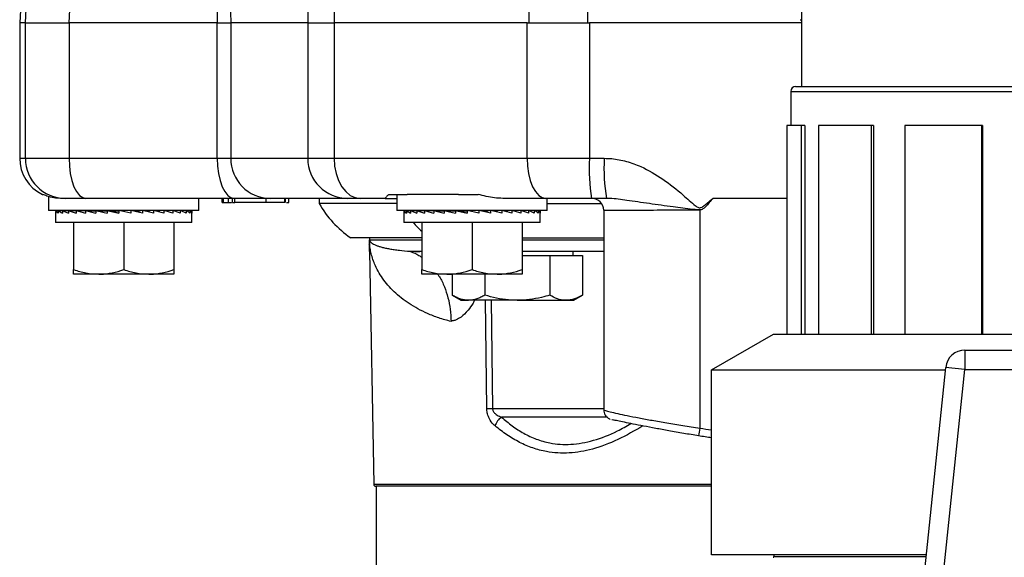
# Model space of a CAD drawing. Extents: x -338077 to 78196, y -53621 to 4853.
# Drawn here: x -181444 to -181310, y -52738 to -52665 of the extents above; entities that cross this region are included whole.
import ezdxf

# ---------------------------------------------------------------- set-up
doc = ezdxf.new("R2010")
doc.units = 0
doc.header["$LTSCALE"] = 0.13
doc.layers.add('MECHANICAL', color=7, linetype='Continuous')
doc.layers.add('PPL-MECHANICAL', color=54, linetype='Continuous')

msp = doc.modelspace()

# ---------------------------------------------------------------- linework, layer by layer
at = {"layer": 'MECHANICAL', "linetype": 'Continuous'}
for p, q in [((-181374.88, -52665.13), (-181374.88, -52641.34)), ((-181366.96, -52641.34), (-181366.96, -52665.13)), ((-181442.78, -52642.88), (-181443.94, -52665.13)), ((-181404.89, -52642.97), (-181404.89, -52665.13)), ((-181401.31, -52642.97), (-181401.31, -52665.13)), ((-181443.94, -52665.13), (-181443.94, -52683.49)), ((-181443.16, -52665.13), (-181443.94, -52665.13)), ((-181443.16, -52665.13), (-181437.25, -52665.13)), ((-181443.16, -52683.49), (-181443.16, -52665.13)), ((-181417.16, -52665.13), (-181437.25, -52665.13)), ((-181437.25, -52665.13), (-181437.25, -52683.49)), ((-181417.16, -52665.13), (-181415.32, -52665.13)), ((-181417.16, -52683.49), (-181417.16, -52665.13)), ((-181404.89, -52665.13), (-181415.32, -52665.13)), ((-181415.32, -52665.13), (-181415.32, -52683.49)), ((-181404.89, -52665.13), (-181404.89, -52683.49)), ((-181404.89, -52665.13), (-181401.31, -52665.13)), ((-181375.14, -52665.13), (-181401.31, -52665.13)), ((-181401.31, -52665.13), (-181401.31, -52683.49)), ((-181375.14, -52665.13), (-181366.69, -52665.13)), ((-181375.14, -52683.49), (-181375.14, -52665.13)), ((-181343.6, -52665.13), (-181366.69, -52665.13)), ((-181366.69, -52665.13), (-181366.69, -52683.49)), ((-181337.94, -52665.13), (-181343.6, -52665.13)), ((-181443.94, -52683.49), (-181443.16, -52683.49)), ((-181443.16, -52683.49), (-181437.25, -52683.49)), ((-181437.25, -52683.49), (-181417.16, -52683.49)), ((-181417.16, -52683.49), (-181415.32, -52683.49)), ((-181415.32, -52683.49), (-181404.89, -52683.49)), ((-181404.89, -52683.49), (-181401.31, -52683.49)), ((-181401.31, -52683.49), (-181375.14, -52683.49)), ((-181375.14, -52683.49), (-181366.69, -52683.49)), ((-181366.69, -52683.49), (-181364.68, -52683.49)), ((-181440.87, -52688.39), (-181440.81, -52688.39)), ((-181440.03, -52688.66), (-181440.03, -52690.56)), ((-181393.91, -52688.39), (-181391.4, -52688.39)), ((-181392.81, -52688.39), (-181392.81, -52690.56)), ((-181384.45, -52688.39), (-181391.4, -52688.39)), ((-181384.45, -52688.39), (-181381.78, -52688.39)), ((-181437.75, -52688.93), (-181438.24, -52688.93)), ((-181434.96, -52688.93), (-181437.75, -52688.93)), ((-181414.86, -52688.93), (-181434.96, -52688.93)), ((-181419.63, -52690.56), (-181419.63, -52688.93)), ((-181416.5, -52689.47), (-181416.5, -52688.93)), ((-181416.5, -52689.47), (-181416.3, -52689.47)), ((-181416.3, -52689.47), (-181416.3, -52688.93)), ((-181416.3, -52689.47), (-181415.63, -52689.47)), ((-181415.71, -52689.47), (-181415.22, -52689.47)), ((-181415.63, -52689.47), (-181415.63, -52688.93)), ((-181415.1, -52689.47), (-181415.1, -52688.93)), ((-181415.1, -52689.47), (-181414.76, -52689.47)), ((-181409.97, -52688.93), (-181414.86, -52688.93)), ((-181414.76, -52689.47), (-181414.76, -52688.93)), ((-181410.5, -52689.47), (-181414.76, -52689.47)), ((-181410.5, -52689.47), (-181410.5, -52688.93)), ((-181408.01, -52689.47), (-181410.5, -52689.47)), ((-181399.45, -52688.93), (-181409.97, -52688.93)), ((-181408.01, -52689.47), (-181408.01, -52688.93)), ((-181407.9, -52689.47), (-181407.9, -52688.93)), ((-181407.78, -52689.47), (-181407.46, -52689.47)), ((-181407.46, -52689.47), (-181407.46, -52688.93)), ((-181403.32, -52688.93), (-181403.32, -52689.61)), ((-181392.81, -52689.61), (-181403.32, -52689.61)), ((-181397.75, -52688.93), (-181399.45, -52688.93)), ((-181394.37, -52688.93), (-181397.75, -52688.93)), ((-181394.37, -52688.93), (-181392.81, -52688.93)), ((-181372.58, -52688.93), (-181378.44, -52688.93)), ((-181366.39, -52688.93), (-181372.58, -52688.93)), ((-181372.41, -52690.56), (-181372.41, -52688.93)), ((-181372.41, -52689.61), (-181365.06, -52689.61)), ((-181364.38, -52688.93), (-181366.39, -52688.93)), ((-181339.91, -52688.93), (-181349.98, -52688.93)), ((-181419.63, -52690.56), (-181440.03, -52690.56)), ((-181439.07, -52690.72), (-181439.07, -52692.18)), ((-181439.05, -52690.56), (-181439.03, -52690.56)), ((-181439.03, -52690.56), (-181439.03, -52690.93)), ((-181439.03, -52690.56), (-181438.72, -52690.57)), ((-181438.79, -52690.56), (-181438.72, -52690.56)), ((-181438.72, -52690.56), (-181438.72, -52690.93)), ((-181438.72, -52690.56), (-181438.15, -52690.59)), ((-181438.26, -52690.56), (-181438.15, -52690.57)), ((-181438.15, -52690.56), (-181438.15, -52690.93)), ((-181438.15, -52690.56), (-181437.32, -52690.6)), ((-181437.48, -52690.56), (-181437.32, -52690.57)), ((-181437.32, -52690.56), (-181437.32, -52690.93)), ((-181437.32, -52690.56), (-181436.27, -52690.61)), ((-181436.46, -52690.56), (-181436.27, -52690.57)), ((-181436.27, -52690.56), (-181436.27, -52690.93)), ((-181436.27, -52690.56), (-181435.02, -52690.63)), ((-181435.24, -52690.56), (-181435.02, -52690.58)), ((-181435.02, -52690.56), (-181435.02, -52690.93)), ((-181435.02, -52690.56), (-181433.61, -52690.65)), ((-181434.08, -52690.56), (-181434.08, -52690.62)), ((-181433.61, -52690.56), (-181433.61, -52690.93)), ((-181433.61, -52690.56), (-181432.09, -52690.68)), ((-181432.09, -52690.56), (-181432.09, -52690.93)), ((-181432.09, -52690.56), (-181430.5, -52690.75)), ((-181430.5, -52690.56), (-181430.5, -52690.93)), ((-181428.88, -52690.93), (-181430.5, -52690.56)), ((-181428.88, -52690.56), (-181428.88, -52690.93)), ((-181427.3, -52690.56), (-181428.1, -52690.75)), ((-181427.3, -52690.56), (-181427.3, -52690.93)), ((-181425.79, -52690.56), (-181426.81, -52690.68)), ((-181425.79, -52690.56), (-181425.79, -52690.93)), ((-181425.58, -52690.62), (-181425.58, -52690.56)), ((-181424.64, -52690.56), (-181425.57, -52690.62)), ((-181424.41, -52690.56), (-181425.47, -52690.65)), ((-181424.64, -52690.56), (-181424.64, -52690.58)), ((-181424.41, -52690.56), (-181424.41, -52690.93)), ((-181423.39, -52690.56), (-181424.25, -52690.61)), ((-181423.19, -52690.56), (-181424.19, -52690.62)), ((-181423.39, -52690.56), (-181423.39, -52690.57)), ((-181423.19, -52690.56), (-181423.19, -52690.93)), ((-181422.33, -52690.56), (-181423.09, -52690.6)), ((-181422.17, -52690.56), (-181423.05, -52690.61)), ((-181422.33, -52690.56), (-181422.33, -52690.57)), ((-181422.17, -52690.56), (-181422.17, -52690.93)), ((-181421.5, -52690.56), (-181422.11, -52690.59)), ((-181421.39, -52690.56), (-181422.1, -52690.59)), ((-181421.5, -52690.56), (-181421.5, -52690.57)), ((-181421.39, -52690.56), (-181421.39, -52690.93)), ((-181420.93, -52690.56), (-181421.36, -52690.58)), ((-181420.86, -52690.56), (-181421.35, -52690.58)), ((-181420.93, -52690.56), (-181420.93, -52690.56)), ((-181420.86, -52690.56), (-181420.86, -52690.93)), ((-181420.6, -52690.56), (-181420.85, -52690.57)), ((-181420.63, -52690.56), (-181420.85, -52690.57)), ((-181420.63, -52690.56), (-181420.63, -52690.56)), ((-181420.6, -52690.56), (-181420.6, -52690.93)), ((-181420.58, -52692.18), (-181420.58, -52690.72)), ((-181372.41, -52690.56), (-181392.81, -52690.56)), ((-181391.86, -52690.72), (-181391.86, -52692.18)), ((-181391.84, -52690.56), (-181391.81, -52690.56)), ((-181391.81, -52690.56), (-181391.81, -52690.93)), ((-181391.81, -52690.56), (-181391.51, -52690.57)), ((-181391.58, -52690.56), (-181391.51, -52690.56)), ((-181391.51, -52690.56), (-181391.51, -52690.93)), ((-181391.51, -52690.56), (-181390.93, -52690.59)), ((-181391.05, -52690.56), (-181390.93, -52690.57)), ((-181390.93, -52690.56), (-181390.93, -52690.93)), ((-181390.93, -52690.56), (-181390.11, -52690.6)), ((-181390.26, -52690.56), (-181390.11, -52690.57)), ((-181390.11, -52690.56), (-181390.11, -52690.93)), ((-181390.11, -52690.56), (-181389.05, -52690.61)), ((-181389.25, -52690.56), (-181389.05, -52690.57)), ((-181389.05, -52690.56), (-181389.05, -52690.93)), ((-181389.05, -52690.56), (-181387.8, -52690.63)), ((-181388.03, -52690.56), (-181387.8, -52690.58)), ((-181387.8, -52690.56), (-181387.8, -52690.93)), ((-181387.8, -52690.56), (-181386.4, -52690.65)), ((-181386.86, -52690.56), (-181386.86, -52690.62)), ((-181386.4, -52690.56), (-181386.4, -52690.93)), ((-181386.4, -52690.56), (-181384.87, -52690.68)), ((-181384.87, -52690.56), (-181384.87, -52690.93)), ((-181384.87, -52690.56), (-181383.28, -52690.75)), ((-181383.28, -52690.56), (-181383.28, -52690.93)), ((-181381.67, -52690.93), (-181383.28, -52690.56)), ((-181381.67, -52690.56), (-181381.67, -52690.93)), ((-181380.09, -52690.56), (-181380.88, -52690.75)), ((-181380.09, -52690.56), (-181380.09, -52690.93)), ((-181378.58, -52690.56), (-181379.6, -52690.68)), ((-181378.58, -52690.56), (-181378.58, -52690.93)), ((-181378.36, -52690.62), (-181378.36, -52690.56)), ((-181377.42, -52690.56), (-181378.35, -52690.62)), ((-181377.2, -52690.56), (-181378.25, -52690.65)), ((-181377.42, -52690.56), (-181377.42, -52690.58)), ((-181377.2, -52690.56), (-181377.2, -52690.93)), ((-181376.17, -52690.56), (-181377.04, -52690.61)), ((-181375.98, -52690.56), (-181376.98, -52690.62)), ((-181376.17, -52690.56), (-181376.17, -52690.57)), ((-181375.98, -52690.56), (-181375.98, -52690.93)), ((-181375.12, -52690.56), (-181375.87, -52690.6)), ((-181374.96, -52690.56), (-181375.84, -52690.61)), ((-181375.12, -52690.56), (-181375.12, -52690.57)), ((-181374.96, -52690.56), (-181374.96, -52690.93)), ((-181374.29, -52690.56), (-181374.9, -52690.59)), ((-181374.17, -52690.56), (-181374.88, -52690.59)), ((-181374.29, -52690.56), (-181374.29, -52690.57)), ((-181374.17, -52690.56), (-181374.17, -52690.93)), ((-181373.65, -52690.56), (-181374.14, -52690.58)), ((-181373.72, -52690.56), (-181374.14, -52690.58)), ((-181373.72, -52690.56), (-181373.72, -52690.56)), ((-181373.65, -52690.56), (-181373.65, -52690.93)), ((-181373.39, -52690.56), (-181373.64, -52690.57)), ((-181373.41, -52690.56), (-181373.64, -52690.57)), ((-181373.41, -52690.56), (-181373.41, -52690.56)), ((-181373.39, -52690.56), (-181373.39, -52690.93)), ((-181373.37, -52692.18), (-181373.37, -52690.72)), ((-181364.75, -52690.56), (-181364.75, -52717.64)), ((-181351.72, -52690.54), (-181351.72, -52720.09)), ((-181420.58, -52692.18), (-181439.07, -52692.18)), ((-181436.63, -52692.18), (-181436.63, -52698.59)), ((-181429.83, -52692.18), (-181429.83, -52698.59)), ((-181423.03, -52692.18), (-181423.03, -52698.59)), ((-181373.37, -52692.18), (-181391.86, -52692.18)), ((-181389.41, -52692.18), (-181389.41, -52698.59)), ((-181382.61, -52692.18), (-181382.61, -52698.59)), ((-181375.81, -52692.18), (-181375.81, -52698.59)), ((-181389.41, -52694.26), (-181399.06, -52694.26)), ((-181396.52, -52694.26), (-181396.49, -52696.14)), ((-181396.49, -52696.14), (-181396.51, -52694.63)), ((-181375.81, -52694.26), (-181364.75, -52694.26)), ((-181396.49, -52696.14), (-181395.94, -52727.69)), ((-181396.49, -52696.14), (-181396.49, -52696.14)), ((-181375.81, -52696.68), (-181372.05, -52696.68)), ((-181372.05, -52696.68), (-181372.05, -52702.06)), ((-181372.05, -52696.68), (-181367.64, -52696.68)), ((-181370.96, -52696.14), (-181370.98, -52696.14)), ((-181368.89, -52696.68), (-181368.89, -52696.14)), ((-181367.64, -52696.68), (-181367.64, -52702.06)), ((-181433.23, -52699.2), (-181436.63, -52699.2)), ((-181426.43, -52699.2), (-181433.23, -52699.2)), ((-181423.03, -52699.2), (-181426.43, -52699.2)), ((-181386.01, -52699.2), (-181389.41, -52699.2)), ((-181379.21, -52699.2), (-181386.01, -52699.2)), ((-181385.29, -52699.2), (-181385.29, -52702.06)), ((-181380.88, -52699.2), (-181380.88, -52702.06)), ((-181375.81, -52699.2), (-181379.21, -52699.2)), ((-181385.29, -52702.06), (-181384.11, -52702.75)), ((-181368.82, -52702.75), (-181367.64, -52702.06)), ((-181384.11, -52702.75), (-181383.08, -52702.75)), ((-181376.47, -52702.75), (-181383.08, -52702.75)), ((-181380.6, -52717.41), (-181380.76, -52702.75)), ((-181380, -52702.75), (-181379.84, -52717.41)), ((-181376.47, -52702.75), (-181369.85, -52702.75)), ((-181369.85, -52702.75), (-181368.82, -52702.75)), ((-181379.84, -52717.41), (-181364.75, -52717.41)), ((-181364.23, -52718.6), (-181378.62, -52718.6)), ((-181395.94, -52727.69), (-181350.13, -52727.69)), ((-181350.13, -52727.96), (-181395.67, -52727.96)), ((-181395.62, -52727.96), (-181395.62, -52740.09)), ((-181393.15, -52727.96), (-181393.15, -52727.96))]:
    msp.add_line(p, q, dxfattribs=at)
at = {"layer": 'MECHANICAL', "linetype": 'Continuous', "flags": 128}
for points in [[(-181443.16, -52665.13), (-181442.16, -52644.5), (-181442.06, -52642.54)], [(-181436.14, -52642.18), (-181436.69, -52653.4), (-181437.26, -52665.13)], [(-181437.25, -52683.49), (-181437.21, -52684.55), (-181437.08, -52685.57), (-181436.87, -52686.51), (-181436.58, -52687.34), (-181436.23, -52688.01), (-181435.84, -52688.52), (-181435.4, -52688.83), (-181434.96, -52688.93)], [(-181417.16, -52683.49), (-181417.11, -52684.55), (-181416.98, -52685.57), (-181416.77, -52686.51), (-181416.49, -52687.34), (-181416.14, -52688.01), (-181415.74, -52688.52), (-181415.31, -52688.83), (-181414.86, -52688.93)], [(-181401.31, -52683.49), (-181401.24, -52684.55), (-181401.04, -52685.57), (-181400.71, -52686.51), (-181400.27, -52687.34), (-181399.73, -52688.01), (-181399.11, -52688.52), (-181398.45, -52688.83), (-181397.75, -52688.93)], [(-181375.14, -52683.49), (-181375.09, -52684.55), (-181374.94, -52685.57), (-181374.71, -52686.51), (-181374.39, -52687.34), (-181374, -52688.01), (-181373.56, -52688.52), (-181373.08, -52688.83), (-181372.58, -52688.93)], [(-181351.52, -52690.47), (-181351.7, -52690.54), (-181351.72, -52690.54)], [(-181396.51, -52694.57), (-181396.51, -52694.57), (-181396.51, -52694.57), (-181396.51, -52694.55), (-181396.51, -52694.56), (-181396.51, -52694.59), (-181396.51, -52694.61), (-181396.51, -52694.63), (-181396.51, -52694.63), (-181396.51, -52694.63), (-181396.51, -52694.63), (-181396.51, -52694.63), (-181396.51, -52694.63), (-181396.51, -52694.63), (-181396.51, -52694.63), (-181396.51, -52694.64), (-181396.52, -52694.72), (-181396.53, -52694.87), (-181396.57, -52695.1), (-181396.59, -52695.19)], [(-181396.52, -52694.71), (-181396.52, -52694.71), (-181396.52, -52694.69), (-181396.52, -52694.67), (-181396.51, -52694.65), (-181396.51, -52694.65), (-181396.51, -52694.65), (-181396.51, -52694.65), (-181396.51, -52694.65), (-181396.51, -52694.65), (-181396.51, -52694.65), (-181396.51, -52694.65)]]:
    msp.add_lwpolyline(points, dxfattribs=at)
at = {"layer": 'MECHANICAL', "linetype": 'Continuous'}
for centre, radius, start, end in [((-181438.5, -52683.49), 5.44, 180, 244.1581), ((-181437.74, -52683.51), 5.42, 179.8358, 269.8349), ((-181409.93, -52683.53), 5.4, 179.5567, 269.5497), ((-181399.45, -52683.49), 5.44, 180, 270), ((-181342.4, -52684.85), 24.34, 176.8069, 189.661), ((-181339.54, -52684.85), 25.18, 176.9134, 189.3335), ((-181391.44, -52683), 13.6, 209.1054, 235.9365), ((-181366.38, -52690.56), 1.63, 0.4153, 89.9935), ((-181380.61, -52683.38), 13.32, 221.3672, 228.6073), ((-181380.22, -52664.5), 52.92, 269.5916, 270.4084), ((-181377.39, -52720.4), 2.18, 124.253, 163.4678), ((-181312.84, -52726.67), 39.44, 170.3956, 171.9269), ((-181395.67, -52727.69), 0.272, 181, 270)]:
    msp.add_arc(centre, radius, start, end, dxfattribs=at)
for centre, major_axis, ratio, start_param, end_param in [((-181219.82, -50466.4), (-84.9, -3824.65), 0.047474, 5.318416, 5.325906), ((-181221.2, -50466.23), (-83.51, -3824.65), 0.046702, 5.318501, 5.325927), ((-181429.83, -52690.72), (9.25, 0), 0.230868, 3.069154, 3.243687), ((-181429.83, -52690.72), (9.25, -0.39), 0.226976, 3.253281, 3.427814), ((-181429.83, -52690.72), (9.25, -0.77), 0.215535, 3.436072, 3.610605), ((-181429.83, -52690.72), (9.25, 0.77), 0.215535, 2.702236, 2.716242), ((-181429.83, -52690.72), (9.24, -1.11), 0.197202, 3.616447, 3.79098), ((-181429.83, -52690.72), (9.24, 1.11), 0.197202, 2.521862, 2.537211), ((-181429.83, -52690.72), (9.24, -1.42), 0.172927, 3.793751, 3.968284), ((-181429.83, -52690.72), (9.24, 1.42), 0.172927, 2.344557, 2.366171), ((-181429.83, -52690.72), (9.24, -1.67), 0.143803, 3.9678, 4.142333), ((-181429.83, -52690.72), (9.24, 1.67), 0.143803, 2.170508, 2.199827), ((-181429.83, -52690.72), (9.24, -1.87), 0.110942, 4.138817, 4.31335), ((-181429.83, -52690.72), (9.25, -2.02), 0.075392, 4.307337, 4.48187), ((-181429.83, -52690.72), (9.25, -2.11), 0.038116, 4.474097, 4.64863), ((-181429.83, -52690.72), (9.25, -2.11), 0.038116, 1.302848, 1.477381), ((-181429.83, -52690.72), (9.25, -2.02), 0.075392, 1.136089, 1.310621), ((-181429.83, -52690.72), (9.24, -1.87), 0.110942, 0.967569, 1.142102), ((-181429.83, -52690.72), (9.24, -1.67), 0.143803, 0.796551, 0.971084), ((-181429.83, -52690.72), (9.24, -1.42), 0.172927, 0.622503, 0.797036), ((-181429.83, -52690.72), (9.24, -1.11), 0.197202, 0.445198, 0.619731), ((-181429.83, -52690.72), (9.25, -0.77), 0.215535, 0.264823, 0.439356), ((-181429.83, -52690.72), (9.25, -0.39), 0.226976, 0.082033, 0.256566), ((-181429.83, -52690.72), (9.25, 0), 0.230868, 0, 0.072439), ((-181382.61, -52690.72), (9.25, 0), 0.230868, 3.069154, 3.243687), ((-181382.61, -52690.72), (9.25, -0.39), 0.226976, 3.253281, 3.427814), ((-181382.61, -52690.72), (9.25, -0.77), 0.215535, 3.436072, 3.610605), ((-181382.61, -52690.72), (9.25, 0.77), 0.215535, 2.702236, 2.716242), ((-181382.61, -52690.72), (9.24, -1.11), 0.197202, 3.616447, 3.79098), ((-181382.61, -52690.72), (9.24, 1.11), 0.197202, 2.521862, 2.537211), ((-181382.61, -52690.72), (9.24, -1.42), 0.172927, 3.793751, 3.968284), ((-181382.61, -52690.72), (9.24, 1.42), 0.172927, 2.344557, 2.366171), ((-181382.61, -52690.72), (9.24, -1.67), 0.143803, 3.9678, 4.142333), ((-181382.61, -52690.72), (9.24, 1.67), 0.143803, 2.170508, 2.199827), ((-181382.61, -52690.72), (9.24, -1.87), 0.110942, 4.138817, 4.31335), ((-181382.61, -52690.72), (9.25, -2.02), 0.075392, 4.307337, 4.48187), ((-181382.61, -52690.72), (9.25, -2.11), 0.038116, 4.474097, 4.64863), ((-181382.61, -52690.72), (9.25, -2.11), 0.038116, 1.302848, 1.477381), ((-181382.61, -52690.72), (9.25, -2.02), 0.075392, 1.136089, 1.310621), ((-181382.61, -52690.72), (9.24, -1.87), 0.110942, 0.967569, 1.142102), ((-181382.61, -52690.72), (9.24, -1.67), 0.143803, 0.796551, 0.971084), ((-181382.61, -52690.72), (9.24, -1.42), 0.172927, 0.622503, 0.797036), ((-181382.61, -52690.72), (9.24, -1.11), 0.197202, 0.445198, 0.619731), ((-181382.61, -52690.72), (9.25, -0.77), 0.215535, 0.264823, 0.439356), ((-181382.61, -52690.72), (9.25, -0.39), 0.226976, 0.082033, 0.256566), ((-181382.61, -52690.72), (9.25, 0), 0.230868, 0, 0.072439)]:
    msp.add_ellipse(centre, major_axis=major_axis, ratio=ratio, start_param=start_param, end_param=end_param, dxfattribs=at)
for points, knots in [([(-181338.12, -52664.7), (-181338.11, -52664.7), (-181338.1, -52664.7), (-181338.01, -52664.7), (-181337.95, -52664.7), (-181337.94, -52664.7)], [0, 0, 0, 0, 0.1793993, 0.3575553, 0.3952523, 0.3952523, 0.3952523, 0.3952523]), ([(-181364.68, -52683.49), (-181364.34, -52683.5), (-181363.33, -52683.53), (-181361.64, -52683.87), (-181359.28, -52684.74), (-181356.68, -52686.27), (-181354.29, -52688.18), (-181352.78, -52689.56), (-181352, -52690.15), (-181351.71, -52690.22), (-181351.43, -52690.13), (-181351.09, -52689.88), (-181350.59, -52689.46), (-181350.21, -52689.13), (-181349.98, -52688.93)], [0, 0, 0, 0, 0.060017, 0.178011, 0.299302, 0.499629, 0.705024, 0.834364, 0.861435, 0.873068, 0.884593, 0.912567, 0.945432, 1, 1, 1, 1]), ([(-181438.24, -52688.93), (-181438.48, -52688.92), (-181438.95, -52688.91), (-181439.63, -52688.79), (-181440.28, -52688.61), (-181440.63, -52688.46), (-181440.81, -52688.39)], [0, 0, 0, 0, 0.214778, 0.432094, 0.714117, 1, 1, 1, 1]), ([(-181393.91, -52688.39), (-181394.02, -52688.5), (-181394.24, -52688.73), (-181394.37, -52688.91), (-181394.37, -52688.92), (-181394.37, -52688.93)], [0, 0, 0, 0, 0.390563, 0.789602, 1, 1, 1, 1]), ([(-181378.44, -52688.93), (-181378.81, -52688.91), (-181379.92, -52688.87), (-181381.04, -52688.58), (-181381.78, -52688.39)], [0, 0, 0, 0, 0.34267, 1, 1, 1, 1]), ([(-181351.52, -52690.47), (-181351.58, -52690.48), (-181351.75, -52690.48), (-181352.14, -52690.47), (-181353.37, -52690.35), (-181355.61, -52690.05), (-181358.66, -52689.63), (-181361.48, -52689.21), (-181363.32, -52688.95), (-181364.23, -52688.93), (-181364.38, -52688.93)], [0, 0, 0, 0, 0.012668, 0.034813, 0.079517, 0.266174, 0.505403, 0.753692, 0.958058, 1, 1, 1, 1]), ([(-181349.98, -52688.93), (-181350, -52688.96), (-181350.38, -52689.4), (-181350.8, -52690.04), (-181351.39, -52690.4), (-181351.52, -52690.47)], [0, 0, 0, 0, 0.053412, 0.799934, 1, 1, 1, 1]), ([(-181351.72, -52690.54), (-181352.21, -52690.54), (-181353.46, -52690.54), (-181355.43, -52690.54), (-181357.54, -52690.55), (-181359.48, -52690.55), (-181361.18, -52690.55), (-181362.6, -52690.55), (-181363.69, -52690.55), (-181364.4, -52690.56), (-181364.77, -52690.56), (-181364.7, -52690.56), (-181364.68, -52690.56)], [0, 0, 0, 0, 0.071112, 0.179885, 0.291812, 0.400588, 0.512517, 0.621299, 0.733234, 0.842024, 0.953968, 1, 1, 1, 1]), ([(-181396.52, -52694.7), (-181396.52, -52694.72), (-181396.52, -52694.8), (-181396.53, -52694.85), (-181396.56, -52695.07), (-181396.58, -52695.14), (-181396.59, -52695.17)], [0, 0, 0, 0, 0.07516, 0.307387, 0.686725, 1, 1, 1, 1]), ([(-181396.51, -52694.52), (-181396.51, -52694.53), (-181396.51, -52694.55), (-181396.51, -52694.56), (-181396.51, -52694.56), (-181396.51, -52694.57)], [0, 0, 0, 0, 0.832837, 0.972856, 1, 1, 1, 1]), ([(-181396.51, -52694.53), (-181396.47, -52694.53), (-181396.38, -52694.53), (-181395.87, -52694.53), (-181395.09, -52694.53), (-181394.04, -52694.53), (-181392.44, -52694.53), (-181390.98, -52694.53), (-181389.63, -52694.53), (-181389.41, -52694.53)], [0, 0, 0, 0, 0.146823, 0.293647, 0.441099, 0.588552, 0.723159, 0.955679, 1, 1, 1, 1]), ([(-181396.51, -52694.63), (-181396.51, -52694.61), (-181396.51, -52694.59), (-181396.51, -52694.56), (-181396.51, -52694.54), (-181396.51, -52694.54), (-181396.51, -52694.53)], [0, 0, 0, 0, 0.4551198, 0.7351782, 0.8107367, 1, 1, 1, 1]), ([(-181396.51, -52694.53), (-181396.51, -52694.53), (-181396.51, -52694.53), (-181396.51, -52694.54), (-181396.51, -52694.54), (-181396.51, -52694.54), (-181396.51, -52694.55), (-181396.51, -52694.57), (-181396.5, -52694.62), (-181396.48, -52694.7), (-181396.39, -52694.83), (-181396.22, -52694.98), (-181395.98, -52695.13), (-181395.68, -52695.27), (-181395.31, -52695.41), (-181394.87, -52695.54), (-181394.37, -52695.66), (-181393.8, -52695.77), (-181393.17, -52695.88), (-181392.26, -52695.99), (-181391.15, -52696.1), (-181390.12, -52696.12), (-181389.69, -52696.12)], [0, 0, 0, 0, 0.000014, 0.000031, 0.000064, 0.000207, 0.000768, 0.003004, 0.011938, 0.047665, 0.119119, 0.190595, 0.262049, 0.333525, 0.405067, 0.47663, 0.548434, 0.62026, 0.692152, 0.764065, 0.89928, 1, 1, 1, 1]), ([(-181396.51, -52694.57), (-181396.51, -52694.57), (-181396.51, -52694.57), (-181396.51, -52694.57), (-181396.51, -52694.57), (-181396.51, -52694.57), (-181396.51, -52694.57)], [0, 0, 0, 0, 0.319446, 0.628974, 0.859423, 1, 1, 1, 1]), ([(-181385.45, -52705.62), (-181386.01, -52705.47), (-181387.14, -52705.16), (-181388.62, -52704.58), (-181389.96, -52703.92), (-181391.15, -52703.21), (-181392.22, -52702.43), (-181393.18, -52701.59), (-181394.03, -52700.71), (-181394.75, -52699.77), (-181395.36, -52698.81), (-181395.8, -52697.89), (-181396.12, -52697.03), (-181396.32, -52696.26), (-181396.43, -52695.63), (-181396.48, -52695.21), (-181396.49, -52694.99), (-181396.5, -52694.88), (-181396.51, -52694.8), (-181396.51, -52694.72), (-181396.51, -52694.67), (-181396.51, -52694.64), (-181396.51, -52694.63)], [0, 0, 0, 0, 0.080671, 0.161555, 0.236918, 0.312418, 0.388302, 0.464305, 0.541625, 0.619058, 0.696819, 0.774687, 0.834874, 0.895108, 0.948389, 0.974714, 0.983844, 0.989957, 0.994059, 0.996843, 0.999559, 1, 1, 1, 1]), ([(-181375.81, -52694.53), (-181374.84, -52694.53), (-181371.17, -52694.53), (-181367.47, -52694.53), (-181364.75, -52694.53)], [0, 0, 0, 0, 0.266431, 1, 1, 1, 1]), ([(-181390.93, -52696.14), (-181390.55, -52696.28), (-181390.02, -52696.48), (-181389.54, -52696.84), (-181389.41, -52696.95)], [0, 0, 0, 0, 0.722146, 1, 1, 1, 1]), ([(-181389.42, -52696.14), (-181389.9, -52696.14), (-181390.42, -52696.14), (-181390.89, -52696.14), (-181390.93, -52696.14)], [0, 0, 0, 0, 0.924866, 1, 1, 1, 1]), ([(-181364.75, -52696.14), (-181365.88, -52696.14), (-181368.51, -52696.14), (-181372.19, -52696.14), (-181374.74, -52696.14), (-181375.81, -52696.14)], [0, 0, 0, 0, 0.306354, 0.7082457, 1, 1, 1, 1]), ([(-181436.63, -52698.59), (-181436.07, -52698.76), (-181434.96, -52699.11), (-181433.81, -52699.17), (-181433.23, -52699.2)], [0, 0, 0, 0, 0.495458, 1, 1, 1, 1]), ([(-181436.63, -52699.2), (-181436.63, -52699.19), (-181436.63, -52699.16), (-181436.63, -52698.83), (-181436.63, -52698.59)], [0, 0, 0, 0, 0.268631, 1, 1, 1, 1]), ([(-181433.23, -52699.2), (-181433.15, -52699.2), (-181432.54, -52699.2), (-181431.38, -52699.06), (-181430.35, -52698.75), (-181429.83, -52698.59)], [0, 0, 0, 0, 0.070076, 0.530777, 1, 1, 1, 1]), ([(-181429.83, -52698.59), (-181429.27, -52698.76), (-181428.16, -52699.11), (-181427.01, -52699.17), (-181426.43, -52699.2)], [0, 0, 0, 0, 0.495458, 1, 1, 1, 1]), ([(-181426.43, -52699.2), (-181426.35, -52699.2), (-181425.74, -52699.2), (-181424.59, -52699.06), (-181423.55, -52698.75), (-181423.03, -52698.59)], [0, 0, 0, 0, 0.0700758, 0.5307771, 1, 1, 1, 1]), ([(-181423.03, -52698.59), (-181423.03, -52698.83), (-181423.03, -52699.16), (-181423.03, -52699.19), (-181423.03, -52699.2)], [0, 0, 0, 0, 0.731369, 1, 1, 1, 1]), ([(-181389.41, -52698.59), (-181388.86, -52698.76), (-181387.75, -52699.11), (-181386.59, -52699.17), (-181386.01, -52699.2)], [0, 0, 0, 0, 0.495458, 1, 1, 1, 1]), ([(-181389.41, -52699.2), (-181389.41, -52699.19), (-181389.41, -52699.16), (-181389.41, -52698.83), (-181389.41, -52698.59)], [0, 0, 0, 0, 0.268631, 1, 1, 1, 1]), ([(-181387.28, -52699.2), (-181387.19, -52699.32), (-181386.83, -52699.82), (-181386.34, -52700.89), (-181385.84, -52702.37), (-181385.52, -52703.97), (-181385.47, -52705.06), (-181385.44, -52705.62)], [0, 0, 0, 0, 0.069837, 0.3028954, 0.5350033, 0.7661836, 1, 1, 1, 1]), ([(-181386.01, -52699.2), (-181385.93, -52699.2), (-181385.32, -52699.2), (-181384.17, -52699.06), (-181383.13, -52698.75), (-181382.61, -52698.59)], [0, 0, 0, 0, 0.070076, 0.530777, 1, 1, 1, 1]), ([(-181382.61, -52698.59), (-181382.06, -52698.76), (-181380.95, -52699.11), (-181379.79, -52699.17), (-181379.21, -52699.2)], [0, 0, 0, 0, 0.495458, 1, 1, 1, 1]), ([(-181379.21, -52699.2), (-181379.13, -52699.2), (-181378.52, -52699.2), (-181377.37, -52699.06), (-181376.34, -52698.75), (-181375.81, -52698.59)], [0, 0, 0, 0, 0.0700758, 0.5307771, 1, 1, 1, 1]), ([(-181375.81, -52698.59), (-181375.81, -52698.83), (-181375.81, -52699.16), (-181375.81, -52699.19), (-181375.81, -52699.2)], [0, 0, 0, 0, 0.731369, 1, 1, 1, 1]), ([(-181383.08, -52702.75), (-181383.14, -52702.75), (-181383.36, -52702.74), (-181383.76, -52702.69), (-181384.27, -52702.55), (-181384.78, -52702.34), (-181385.12, -52702.16), (-181385.29, -52702.06)], [0, 0, 0, 0, 0.070047, 0.299806, 0.530827, 0.765023, 1, 1, 1, 1]), ([(-181380.88, -52702.06), (-181381.06, -52702.16), (-181381.41, -52702.36), (-181381.96, -52702.57), (-181382.52, -52702.72), (-181382.9, -52702.74), (-181383.08, -52702.75)], [0, 0, 0, 0, 0.247269, 0.495363, 0.746874, 1, 1, 1, 1]), ([(-181376.47, -52702.75), (-181376.87, -52702.73), (-181377.81, -52702.71), (-181379.29, -52702.48), (-181380.35, -52702.2), (-181380.88, -52702.06)], [0, 0, 0, 0, 0.268407, 0.632373, 1, 1, 1, 1]), ([(-181372.05, -52702.06), (-181372.42, -52702.16), (-181373.33, -52702.41), (-181374.8, -52702.68), (-181375.91, -52702.73), (-181376.47, -52702.75)], [0, 0, 0, 0, 0.257243, 0.62638, 1, 1, 1, 1]), ([(-181369.85, -52702.75), (-181369.9, -52702.75), (-181370.3, -52702.74), (-181371.04, -52702.59), (-181371.71, -52702.24), (-181372.05, -52702.06)], [0, 0, 0, 0, 0.070081, 0.53078, 1, 1, 1, 1]), ([(-181367.64, -52702.06), (-181368, -52702.25), (-181368.72, -52702.64), (-181369.47, -52702.71), (-181369.85, -52702.75)], [0, 0, 0, 0, 0.495458, 1, 1, 1, 1]), ([(-181382.29, -52702.75), (-181382.35, -52702.87), (-181382.61, -52703.4), (-181383.21, -52704.22), (-181383.98, -52704.99), (-181384.67, -52705.38), (-181385.11, -52705.53), (-181385.34, -52705.56), (-181385.44, -52705.57), (-181385.45, -52705.58)], [0, 0, 0, 0, 0.072597, 0.304043, 0.60163, 0.794094, 0.915973, 0.993233, 1, 1, 1, 1]), ([(-181379.48, -52719.78), (-181379.57, -52719.7), (-181379.85, -52719.45), (-181380.23, -52718.94), (-181380.51, -52718.21), (-181380.59, -52717.71), (-181380.6, -52717.46), (-181380.6, -52717.41)], [0, 0, 0, 0, 0.152637, 0.521337, 0.759976, 0.961337, 1, 1, 1, 1]), ([(-181379.84, -52717.41), (-181379.83, -52717.48), (-181379.82, -52717.62), (-181379.71, -52717.87), (-181379.41, -52718.21), (-181379.01, -52718.44), (-181378.71, -52718.56), (-181378.62, -52718.6)], [0, 0, 0, 0, 0.09985, 0.19035, 0.412871, 0.817948, 1, 1, 1, 1]), ([(-181364.72, -52717.61), (-181364.73, -52717.61), (-181364.79, -52717.62), (-181364.54, -52717.7), (-181363.93, -52717.87), (-181362.93, -52718.09), (-181361.61, -52718.37), (-181360.03, -52718.69), (-181358.21, -52719.02), (-181356.2, -52719.38), (-181354.02, -52719.74), (-181352.5, -52719.97), (-181351.72, -52720.09)], [0, 0, 0, 0, 0.021281, 0.133046, 0.242127, 0.354542, 0.460416, 0.569441, 0.67336, 0.78023, 0.888497, 1, 1, 1, 1]), ([(-181364.73, -52717.61), (-181364.73, -52717.74), (-181364.72, -52717.98), (-181364.57, -52718.31), (-181364.37, -52718.56), (-181364.17, -52718.73), (-181364, -52718.83), (-181363.89, -52718.87), (-181363.86, -52718.88)], [0, 0, 0, 0, 0.222849, 0.449676, 0.640893, 0.801084, 0.929835, 1, 1, 1, 1]), ([(-181378.62, -52718.6), (-181378.14, -52719), (-181377.19, -52719.8), (-181375.61, -52720.81), (-181373.91, -52721.61), (-181371.79, -52722.22), (-181369.2, -52722.4), (-181366.09, -52721.82), (-181363.35, -52720.79), (-181361.68, -52719.81), (-181361.09, -52719.46)], [0, 0, 0, 0, 0.1034373, 0.207425, 0.3137555, 0.4212555, 0.5767171, 0.7374554, 0.9072458, 1, 1, 1, 1]), ([(-181351.89, -52721.13), (-181352.56, -52721.02), (-181353.94, -52720.79), (-181355.9, -52720.45), (-181357.73, -52720.11), (-181359.37, -52719.8), (-181360.81, -52719.52), (-181362, -52719.28), (-181362.92, -52719.09), (-181363.47, -52718.98), (-181363.7, -52718.93), (-181363.65, -52718.94), (-181363.64, -52718.94)], [0, 0, 0, 0, 0.109024, 0.221265, 0.325667, 0.433032, 0.539197, 0.648569, 0.757933, 0.87073, 0.979974, 1, 1, 1, 1]), ([(-181359.44, -52719.78), (-181360.56, -52720.43), (-181362.83, -52721.74), (-181366.19, -52723), (-181369.47, -52723.58), (-181372.17, -52723.41), (-181374.4, -52722.82), (-181376.19, -52722.04), (-181377.9, -52721.03), (-181378.95, -52720.2), (-181379.48, -52719.78)], [0, 0, 0, 0, 0.156856, 0.316395, 0.461583, 0.611059, 0.706639, 0.802253, 0.90111, 1, 1, 1, 1])]:
    msp.add_open_spline(points, degree=3, knots=knots, dxfattribs=at)
for points in [[(-181351.72, -52720.09), (-181351.19, -52720.17), (-181350.66, -52720.25), (-181350.13, -52720.33)], [(-181350.13, -52721.4), (-181350.71, -52721.31), (-181351.3, -52721.22), (-181351.89, -52721.13)]]:
    msp.add_open_spline(points, degree=3, dxfattribs=at)
at = {"layer": 'PPL-MECHANICAL'}
for p, q in [((-181337.94, -52657.67), (-181337.94, -52673.77)), ((-181338.73, -52673.77), (-181277.18, -52673.77)), ((-181339.39, -52674.42), (-181339.39, -52679.03)), ((-181339.39, -52674.42), (-181276.53, -52674.42)), ((-181339.91, -52679.03), (-181339.91, -52707.36)), ((-181337.49, -52679.03), (-181339.91, -52679.03)), ((-181337.99, -52679.03), (-181337.99, -52707.36)), ((-181337.49, -52679.03), (-181337.49, -52707.36)), ((-181335.63, -52679.03), (-181335.63, -52707.36)), ((-181328.16, -52679.03), (-181335.63, -52679.03)), ((-181328.5, -52679.03), (-181328.5, -52707.36)), ((-181328.16, -52679.03), (-181328.16, -52707.36)), ((-181323.93, -52679.03), (-181323.93, -52707.36)), ((-181313.41, -52679.03), (-181323.93, -52679.03)), ((-181313.51, -52679.03), (-181313.51, -52707.36)), ((-181313.41, -52679.03), (-181313.41, -52707.36)), ((-181350.13, -52712.19), (-181341.75, -52707.36)), ((-181341.75, -52707.36), (-181274.16, -52707.36)), ((-181315.77, -52709.49), (-181315.77, -52712.12)), ((-181315.77, -52709.49), (-181300.14, -52709.49)), ((-181350.13, -52737.26), (-181350.13, -52712.19)), ((-181350.13, -52712.19), (-181318.42, -52712.19)), ((-181318.39, -52711.84), (-181323.12, -52756.87)), ((-181320.47, -52756.87), (-181315.77, -52712.12)), ((-181315.77, -52712.12), (-181318.39, -52711.84)), ((-181315.77, -52712.12), (-181300.14, -52712.12)), ((-181321.06, -52737.26), (-181350.13, -52737.26)), ((-181341.66, -52737.49), (-181341.66, -52737.26)), ((-181341.66, -52737.49), (-181321.08, -52737.49))]:
    msp.add_line(p, q, dxfattribs=at)
for centre, radius, start, end in [((-181338.73, -52674.42), 0.653, 90, 180), ((-181315.77, -52712.12), 2.63, 90, 174), ((-181341.77, -52737.49), 0.105, 272.3091, 0)]:
    msp.add_arc(centre, radius, start, end, dxfattribs=at)

doc.saveas('drawing.dxf')
